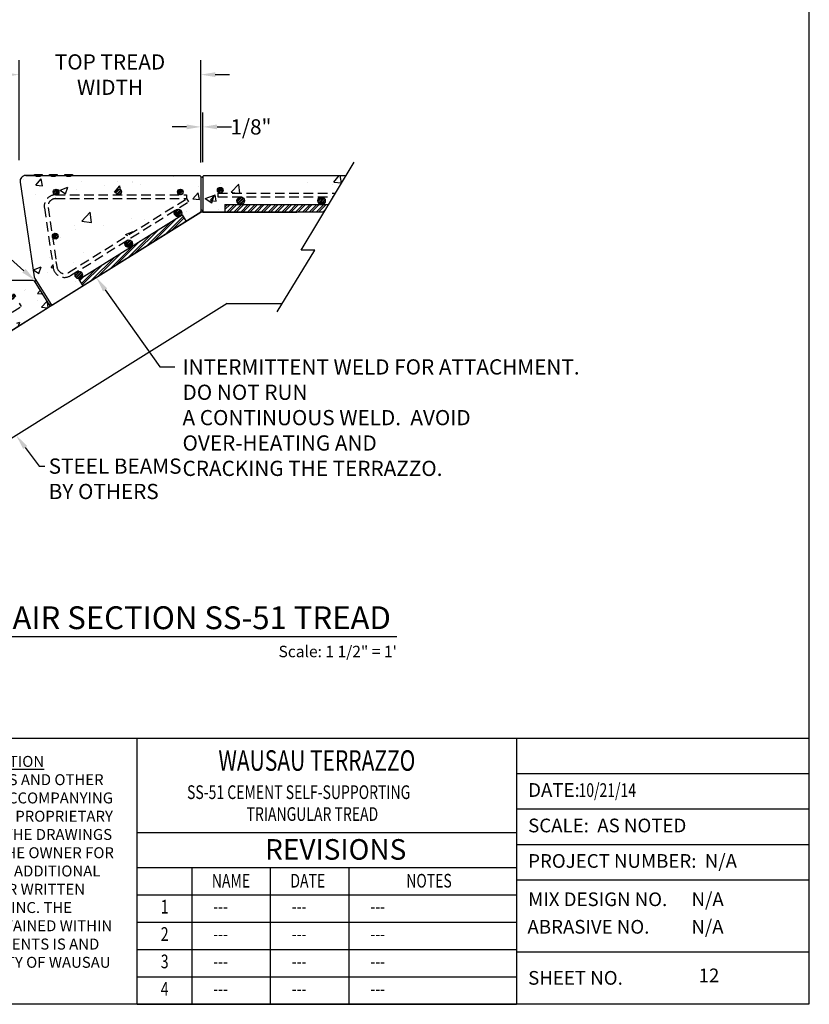
# Model space of a CAD drawing. Extents: x 3946 to 4524, y -4227 to -3457.
# Drawn here: x 4212 to 4523, y -4227 to -3839 of the extents above; entities that cross this region are included whole.
import ezdxf
from ezdxf import colors
from ezdxf.entities.mleader import LeaderData, LeaderLine
from ezdxf.enums import TextEntityAlignment as Align
from ezdxf.math import Vec2, Vec3

# ---------------------------------------------------------------- set-up
doc = ezdxf.new("R2010")
doc.units = 0
doc.header["$LTSCALE"] = 15
doc.header["$MEASUREMENT"] = 0
doc.header["$PDMODE"] = 3
doc.header["$PDSIZE"] = -5
doc.linetypes.add('HIDDEN', pattern=[0.375, 0.25, -0.125])
doc.layers.get('0').update_dxf_attribs({"linetype": 'CONTINUOUS'})
doc.layers.get('Defpoints').update_dxf_attribs({"linetype": 'CONTINUOUS'})
for name, color, linetype in [('DIMENSION', 1, 'CONTINUOUS'), ('DRAW', 3, 'CONTINUOUS'), ('HATCH', 4, 'CONTINUOUS'), ('HID', 6, 'HIDDEN'), ('HIDDEN', 6, 'HIDDEN'), ('STEEL', 6, 'CONTINUOUS'), ('TITLEBLOCK', 55, 'CONTINUOUS'), ('TITLEYELLOW', 2, 'CONTINUOUS'), ('TREAD', 200, 'CONTINUOUS')]:
    doc.layers.add(name, color=color, linetype=linetype)
doc.styles.add('DIM', font='ROMANS.SHX', dxfattribs={"width": 0.75, "height": 6})
doc.styles.add('Tahoma', font='tahoma.ttf')
doc.dimstyles.new('X6', dxfattribs={"dimscale": 5.67, "dimtxt": 6, "dimasz": 1, "dimexe": 1, "dimexo": 1, "dimgap": 0.0625, "dimtad": 0, "dimtih": 1, "dimtoh": 1, "dimdec": 4, "dimlfac": 0.166667, "dimzin": 0, "dimdsep": 46, "dimlunit": 5, "dimtxsty": 'DIM', "dimcen": 0.0625, "dimadec": 0, "dimazin": 0, "dimtfac": 1, "dimtdec": 4, "dimtofl": 0, "dimtmove": 0, "dimatfit": 3, "dimfxl": 1, "dimfrac": 2, "dimtolj": 1, "dimtzin": 0, "dimarcsym": 0})

# ---------------------------------------------------------------- blocks, each defined once
blk = doc.blocks.new('*U2')
blk.add_line((0.8423, -0.5126), (5.6164, -0.5126))
blk.add_circle((0.5923, -0.5126), 0.25)
at = {"style": 'Tahoma', "flags": 8}
blk.add_attdef('VIEWNAME', text='', height=0.1875, dxfattribs=at).set_placement((1.0922, -0.5109), align=Align.BOTTOM_LEFT)
blk.add_attdef('#', text='', height=0.1875, dxfattribs=at).set_placement((0.5922, -0.5109), align=Align.MIDDLE_CENTER)
blk.add_attdef('VPSCALE', text='', height=0.0938, dxfattribs=at).set_placement((5.6164, -0.589), align=Align.TOP_RIGHT)
blk = doc.blocks.new('*D10')
at = {"layer": 'Defpoints', "color": 0, "transparency": 16777216}
for p in [(4283.49, -3860.25), (4211.83, -3899.68), (4283.49, -3900.41)]:
    blk.add_point(p, dxfattribs=at)
at = {"layer": 'DIMENSION', "color": 0, "lineweight": -2, "transparency": 16777216}
for p, q in [((4211.83, -3894.01), (4211.83, -3854.58)), ((4283.49, -3894.74), (4283.49, -3854.58)), ((4206.16, -3860.25), (4200.49, -3860.25)), ((4289.16, -3860.25), (4294.83, -3860.25))]:
    blk.add_line(p, q, dxfattribs=at)
at = {"layer": 'DIMENSION', "color": 0, "transparency": 16777216}
for points in [[(4206.16, -3859.31), (4206.16, -3861.2), (4211.83, -3860.25)], [(4289.16, -3859.31), (4289.16, -3861.2), (4283.49, -3860.25)]]:
    blk.add_solid(points, dxfattribs=at)
at = {"layer": 'DIMENSION', "color": 0, "transparency": 16777216, "insert": (4247.66, -3860.25), "char_height": 6, "attachment_point": 5, "style": 'DIM'}
blk.add_mtext('\\A1;TOP TREAD WIDTH', dxfattribs=at)
blk = doc.blocks.new('*D11')
at = {"layer": 'Defpoints', "color": 0, "transparency": 16777216}
for p in [(4284.24, -3880.86), (4283.51, -3900.52), (4284.24, -3900.41)]:
    blk.add_point(p, dxfattribs=at)
at = {"layer": 'DIMENSION', "color": 0, "lineweight": -2, "transparency": 16777216}
for p, q in [((4283.51, -3894.85), (4283.51, -3875.19)), ((4284.24, -3894.74), (4284.24, -3875.19)), ((4277.84, -3880.86), (4272.17, -3880.86)), ((4289.91, -3880.86), (4295.58, -3880.86))]:
    blk.add_line(p, q, dxfattribs=at)
at = {"layer": 'DIMENSION', "color": 0, "transparency": 16777216}
for points in [[(4277.84, -3879.92), (4277.84, -3881.81), (4283.51, -3880.86)], [(4289.91, -3879.92), (4289.91, -3881.81), (4284.24, -3880.86)]]:
    blk.add_solid(points, dxfattribs=at)
at = {"layer": 'DIMENSION', "color": 0, "transparency": 16777216, "insert": (4303.22, -3880.86), "char_height": 6, "attachment_point": 5, "style": 'DIM'}
blk.add_mtext('\\A1;1/8"', dxfattribs=at)

msp = doc.modelspace()

# ---------------------------------------------------------------- hatches: boundary and pattern name
at = {"layer": 'DRAW'}
h = msp.add_hatch(color=256, dxfattribs=at)
h.dxf.hatch_style = 1
h.paths.add_polyline_path([(4217.83226, -3899.66056), (4217.83226, -3900.03556), (4218.58226, -3900.03556), (4218.58226, -3900.41056), (4220.08226, -3900.41056), (4220.08226, -3900.03556), (4220.83226, -3900.03556), (4220.83226, -3899.66056)])
h.paths.add_polyline_path([(4226.08226, -3900.41056), (4226.08226, -3900.03556), (4226.83226, -3900.03556), (4226.83226, -3899.66056), (4223.83226, -3899.66056), (4223.83226, -3900.03556), (4224.58226, -3900.03556), (4224.58226, -3900.41056)])
h.paths.add_polyline_path([(4230.58226, -3900.03556), (4230.58226, -3900.41056), (4232.08226, -3900.41056), (4232.08226, -3900.03556), (4232.83226, -3900.03556), (4232.83226, -3899.66056), (4229.83226, -3899.66056), (4229.83226, -3900.03556)])
at = {"layer": 'HATCH'}
h = msp.add_hatch(dxfattribs=at)
h.set_pattern_fill('AR-CONC', color=256, scale=4.32)
h.set_pattern_definition([(50, (498.785, 23532.332), (30.98564, -2.710892), [3.24, -35.64]), (355, (498.785, 23532.332), (-5.994058, 32.4947), [2.592, -28.512]), (100.45144, (501.367, 23532.106), (24.991582, 29.783808), [2.753576, -30.28934]), (46.1842, (498.785, 23540.97), (46.104825, -7.150433), [4.86, -53.46]), (96.63564, (502.627, 23540.376), (40.377396, 42.08192), [4.13037, -45.434034]), (351.18416, (498.785, 23540.97), (40.3774, 42.08192), [3.888, -42.768]), (21, (503.105, 23538.812), (25.786385, -17.393136), [3.24, -35.64]), (326, (503.105, 23538.812), (10.511222, 31.326482), [2.592, -28.512]), (71.45144, (505.254, 23537.362), (36.297607, 13.933346), [2.753576, -30.28934]), (37.5, (498.785, 23532.332), (0.5253057, 14.3810145), [0, -28.1664, 0, -28.944, 0, -28.62]), (7.5, (498.785, 23532.332), (11.364604, 17.038586), [0, -16.5024, 0, -27.5184, 0, -10.908]), (327.5, (489.152, 23532.332), (23.0611292, -0.9743705), [0, -10.8, 0, -33.696, 0, -44.712]), (317.5, (484.832, 23532.332), (25.193643, 4.324535), [0, -14.04, 0, -22.3776, 0, -31.752])])
h.paths.add_polyline_path([(4283.49353, -3900.03556), (4232.08226, -3900.03556), (4232.08226, -3900.41056), (4230.58226, -3900.41056), (4230.58226, -3900.03556), (4229.83226, -3900.03556), (4226.08226, -3900.03556), (4226.08226, -3900.41056), (4224.58226, -3900.41056), (4224.58226, -3900.03556), (4223.83226, -3900.03556), (4220.08226, -3900.03556), (4220.08226, -3900.41056), (4218.58226, -3900.41056), (4218.58226, -3900.03556), (4217.83226, -3900.03556), (4214.43975, -3900.03556, 0.457932187), (4212.21399, -3902.61496), (4217.74487, -3939.98753), (4217.99852, -3940.67649), (4224.41621, -3950.94479), (4224.93296, -3951.06404), (4236.945, -3943.55651), (4235.355, -3941.01252), (4236.14401, -3940.51939, -0.590406051), (4233.844, -3939.25054, -0.256865536), (4234.54077, -3937.98372), (4232.07758, -3939.5233, -0.540632984), (4225.24098, -3936.36615), (4221.75499, -3912.81107, -0.457932187), (4226.20651, -3907.65228), (4226.39536, -3907.65228, -0.414213562), (4225.27036, -3906.52728, -1), (4227.52036, -3906.52728, -0.414213562), (4226.39536, -3907.65228), (4251.0721, -3907.64578, -0.414213562), (4249.9471, -3906.52078, -1), (4252.1971, -3906.52078, -0.414213562), (4251.0721, -3907.64578), (4275.35705, -3907.65167, -0.404616727), (4274.26903, -3906.52728, -1), (4276.51903, -3906.52728, -0.414213562), (4275.39403, -3907.65228), (4277.86414, -3907.65228), (4277.86414, -3909.15228), (4278.65195, -3910.41278), (4273.7183, -3913.49773, -0.589084657), (4276.01333, -3914.76971, -0.257540487), (4275.31334, -3916.03856), (4276.05892, -3915.57257), (4277.64892, -3918.11657), (4283.49356, -3914.46366)])
h.paths.add_polyline_path([(4277.86414, -3909.15228), (4226.20651, -3909.15228, 0.458081586), (4223.23905, -3912.59294), (4224.94663, -3924.11154, -0.038740247), (4224.93316, -3923.93799, -1), (4227.18316, -3923.93799, -0.925409173), (4224.94663, -3924.11154), (4226.73094, -3936.14774, 0.540494413), (4231.2881, -3938.25205)], flags=17)
h.paths.add_polyline_path([(4255.69274, -3928.30144, -0.547381108), (4253.56399, -3926.93957, -0.258586187), (4254.26896, -3925.66759), (4234.49508, -3938.01388, -0.603642892), (4236.844, -3939.25054, -0.257540487), (4236.14401, -3940.51939)], flags=17)
h.paths.add_polyline_path([(4275.31334, -3916.03856, -0.590406051), (4273.01333, -3914.76971, -0.258586187), (4273.7183, -3913.49773), (4254.26899, -3925.66757, -0.589077345), (4256.56399, -3926.93957, -0.225227179), (4256.01262, -3928.10151)], flags=16)
h = msp.add_hatch(dxfattribs=at)
h.set_pattern_fill('AR-CONC', color=256, scale=3.84)
h.set_pattern_definition([(50, (498.785, 23532.332), (27.542791, -2.409682), [2.88, -31.68]), (355, (498.785, 23532.332), (-5.32805, 28.884178), [2.304, -25.344]), (100.45144, (501.08, 23532.13), (22.21474, 26.474496), [2.447623, -26.923857]), (46.1842, (498.785, 23540.012), (40.982067, -6.35594), [4.32, -47.52]), (96.63564, (502.2, 23539.482), (35.89102, 37.406154), [3.67144, -40.38581]), (351.18416, (498.785, 23540.01), (35.89102, 37.406154), [3.456, -38.016]), (21, (502.625, 23538.092), (22.92123, -15.460565), [2.88, -31.68]), (326, (502.625, 23538.092), (9.34331, 27.845762), [2.304, -25.344]), (71.45144, (504.535, 23536.804), (32.26454, 12.385196), [2.447623, -26.923857]), (37.5, (498.785, 23532.332), (0.4669384, 12.783124), [0, -25.0368, 0, -25.728, 0, -25.44]), (7.5, (498.785, 23532.332), (10.10187, 15.14541), [0, -14.6688, 0, -24.4608, 0, -9.696]), (327.5, (490.222, 23532.332), (20.4987815, -0.866107), [0, -9.6, 0, -29.952, 0, -39.744]), (317.5, (486.382, 23532.332), (22.394349, 3.844031), [0, -12.48, 0, -19.8912, 0, -28.224])])
h.paths.add_polyline_path([(4306.46899, -3906.96367), (4307.08409, -3905.71132), (4303.6662, -3905.71132), (4306.39438, -3900.03556), (4284.24353, -3900.03556), (4284.24356, -3914.46366), (4292.97684, -3914.46366), (4292.97684, -3911.46366), (4304.25877, -3911.46366), (4305.73225, -3908.46367), (4290.24428, -3908.46367), (4290.24428, -3906.96367), (4291.14008, -3906.96367, -0.414213562), (4290.01508, -3905.83867, -1), (4292.26508, -3905.83867, -0.414213562), (4291.14008, -3906.96367)])
h = msp.add_hatch(dxfattribs=at)
h.set_pattern_fill('AR-CONC', color=256, scale=5.1)
h.set_pattern_definition([(50, (498.785, 23532.332), (36.58027, -3.20036), [3.825, -42.075]), (355, (498.785, 23532.332), (-7.07632, 38.3618), [3.06, -33.66]), (100.45144, (501.834, 23532.065), (29.50395, 35.16144), [3.25075, -35.75825]), (46.1842, (498.785, 23542.53), (54.42931, -8.44148), [5.7375, -63.1125]), (96.63564, (503.32, 23541.83), (47.66776, 49.68005), [4.87613, -53.6374]), (351.18416, (498.785, 23542.53), (47.66776, 49.68005), [4.59, -50.49]), (21, (503.885, 23539.982), (30.44226, -20.533563), [3.825, -42.075]), (326, (503.885, 23539.982), (12.40908, 36.98265), [3.06, -33.66]), (71.45144, (506.422, 23538.27), (42.85134, 16.44909), [3.25075, -35.75825]), (37.5, (498.785, 23532.332), (0.6201526, 16.9775865), [0, -33.252, 0, -34.17, 0, -33.7875]), (7.5, (498.785, 23532.332), (13.416546, 20.114997), [0, -19.482, 0, -32.487, 0, -12.8775]), (327.5, (487.412, 23532.332), (27.224944, -1.1502985), [0, -12.75, 0, -39.78, 0, -52.785]), (317.5, (482.312, 23532.332), (29.742495, 5.105354), [0, -16.575, 0, -26.418, 0, -37.485])])
h.paths.add_polyline_path([(4340.80283, -3900.03556), (4284.24353, -3900.03556), (4284.24356, -3914.46366), (4292.97684, -3914.46366), (4292.97684, -3911.46366), (4299.22678, -3911.46366, -0.414213562), (4297.72678, -3909.96366, -0.41312391), (4299.2212, -3908.46367), (4290.24428, -3908.46367), (4290.24428, -3906.96367), (4291.14008, -3906.96367, -0.414213562), (4290.01508, -3905.83867, -1), (4292.26508, -3905.83867, -0.414213562), (4291.14008, -3906.96367), (4336.62511, -3906.96367)])
h = msp.add_hatch(dxfattribs=at)
h.set_pattern_fill('ANSI32', color=6, scale=5.1)
h.set_pattern_definition([(45, (498.7852, 23532.332), (-1.35234172, 1.35234172), []), (45, (499.6868, 23532.332), (-1.35234172, 1.35234172), [])])
h.paths.add_polyline_path([(4292.97684, -3911.46366), (4292.97684, -3914.46366), (4332.10255, -3914.46366), (4333.91158, -3911.46366)])
h = msp.add_hatch(dxfattribs=at)
h.set_pattern_fill('AR-CONC', color=256, scale=2.94)
h.set_pattern_definition([(50, (498.785, 23532.332), (21.087449, -1.844913), [2.205, -24.255]), (355, (498.785, 23532.332), (-4.07929, 22.114449), [1.764, -19.404]), (100.451444, (500.543, 23532.178), (17.00816, 20.269536), [1.873962, -20.613578]), (46.1842, (498.785, 23538.212), (31.376895, -4.866267), [3.3075, -36.3825]), (96.63564, (501.4, 23537.806), (27.47906, 28.639087), [2.810944, -30.920385]), (351.18416, (498.785, 23538.212), (27.47906, 28.639087), [2.646, -29.106]), (21, (501.725, 23536.742), (17.549067, -11.836995), [2.205, -24.255]), (326, (501.725, 23536.742), (7.15347, 21.319411), [1.764, -19.404]), (71.451445, (503.188, 23535.755), (24.702538, 9.482416), [1.873962, -20.613578]), (37.5, (498.785, 23532.332), (0.3574997, 9.7870793), [0, -19.1688, 0, -19.698, 0, -19.4775]), (7.5, (498.785, 23532.332), (7.7342444, 11.5957043), [0, -11.2308, 0, -18.7278, 0, -7.4235]), (327.5, (492.229, 23532.332), (15.6943796, -0.6631132), [0, -7.35, 0, -22.932, 0, -30.429]), (317.5, (489.289, 23532.332), (17.1456734, 2.9430865), [0, -9.555, 0, -15.2292, 0, -21.609])])
h.paths.add_polyline_path([(4159.27036, -3947.77728, -1), (4161.52036, -3947.77728, -0.414213562), (4160.39536, -3948.90228), (4185.0721, -3948.89578, -0.414213562), (4183.9471, -3947.77078, -1), (4186.1971, -3947.77078, -0.414213562), (4185.0721, -3948.89578), (4209.43046, -3948.90169, -0.423732948), (4208.26903, -3947.77728, -1), (4210.51903, -3947.77728, -0.414213562), (4209.39403, -3948.90228), (4211.86414, -3948.90228), (4211.86414, -3950.40228), (4212.65195, -3951.66278), (4207.7183, -3954.74773, -0.589084657), (4210.01333, -3956.01971, -0.257540487), (4209.31334, -3957.28856), (4210.05892, -3956.82257), (4211.64892, -3959.36657), (4223.66096, -3951.85904), (4223.78021, -3951.34229), (4217.6935, -3941.60356), (4217.11975, -3941.28556), (4166.08226, -3941.28556), (4166.08226, -3941.66056), (4164.58226, -3941.66056), (4164.58226, -3941.28556), (4163.83226, -3941.28556), (4160.08226, -3941.28556), (4160.08226, -3941.66056), (4158.58226, -3941.66056), (4158.58226, -3941.28556), (4157.83226, -3941.28556), (4154.08226, -3941.28556), (4154.08226, -3941.66056), (4152.58226, -3941.66056), (4152.58226, -3941.28556), (4151.83226, -3941.28556), (4148.43975, -3941.28556, 0.457932187), (4146.21399, -3943.86496), (4151.79977, -3981.60849), (4158.41621, -3992.19479), (4158.93296, -3992.31404), (4170.945, -3984.80651), (4169.355, -3982.26252), (4170.14401, -3981.76939, -0.590406051), (4167.844, -3980.50054, -0.256865536), (4168.54077, -3979.23372), (4166.07758, -3980.7733, -0.540632984), (4159.24098, -3977.61615), (4155.75499, -3954.06107, -0.457932187), (4160.20651, -3948.90228), (4160.39536, -3948.90228, -0.414213562)])
h.paths.add_polyline_path([(4211.86414, -3950.40228), (4160.20651, -3950.40228, 0.458081586), (4157.23905, -3953.84294), (4158.94559, -3965.35454, -0.037164717), (4158.93319, -3965.18799, -1), (4161.18319, -3965.18799, -0.928334013), (4158.94559, -3965.35454), (4160.73094, -3977.39774, 0.540494413), (4165.2881, -3979.50205)], flags=17)
h.paths.add_polyline_path([(4209.31334, -3957.28856, -0.590406051), (4207.01333, -3956.01971, -0.258586187), (4207.7183, -3954.74773), (4188.26899, -3966.91757, -0.589077345), (4190.56399, -3968.18957, -0.225227179), (4190.01262, -3969.35151)], flags=16)
h.paths.add_polyline_path([(4189.69274, -3969.55144, -0.547381108), (4187.56399, -3968.18957, -0.258586187), (4188.26896, -3966.91759), (4168.49508, -3979.26388, -0.603642892), (4170.844, -3980.50054, -0.257540487), (4170.14401, -3981.76939)], flags=17)
at = {"layer": 'HIDDEN'}
h = msp.add_hatch(dxfattribs=at)
h.set_pattern_fill('ANSI32', color=256, scale=1.98)
h.set_pattern_definition([(45, (498.786, 23532.5288), (-0.525026785, 0.525026785), []), (45, (499.136, 23532.5288), (-0.525026785, 0.525026785), [])])
h.paths.add_polyline_path([(4290.01508, -3905.83867, 1), (4292.26508, -3905.83867, 1)])
at = {"layer": 'STEEL'}
h = msp.add_hatch(dxfattribs=at)
h.set_pattern_fill('ANSI32', color=256, scale=2.1)
h.set_pattern_definition([(45, (498.78525, 23532.3319), (-0.55684659, 0.55684659), []), (45, (499.1565, 23532.3319), (-0.55684659, 0.55684659), [])])
h.paths.add_polyline_path([(4158.93319, -3965.18799, 1), (4161.18319, -3965.18799, 1)])
h.paths.add_polyline_path([(4161.52036, -3947.77728, 1), (4159.27036, -3947.77728, 1)])
h.paths.add_polyline_path([(4186.1971, -3947.77078, 1), (4183.9471, -3947.77078, 1)])
h.paths.add_polyline_path([(4210.51903, -3947.77728, 1), (4208.26903, -3947.77728, 1)])
h.paths.add_polyline_path([(4111.9095, -4015.47362, 0.547381108), (4114.03825, -4016.83549), (4114.35813, -4016.63556, 0.225227179), (4114.9095, -4015.47362, 1)])
h.paths.add_polyline_path([(4144.01333, -3997.26971, 1), (4141.01333, -3997.26971, 1)])
h.paths.add_polyline_path([(4142.26903, -3989.02728, 1), (4144.51903, -3989.02728, 1)])
h.paths.add_polyline_path([(4120.1971, -3989.02078, 1), (4117.9471, -3989.02078, 1)])
h.paths.add_polyline_path([(4093.27036, -3989.02728, 1), (4095.52036, -3989.02728, 1)])
h.paths.add_polyline_path([(4092.93314, -4006.43799, 1), (4095.18314, -4006.43799, 1)])
h.paths.add_polyline_path([(4224.93316, -3923.93799, 1), (4227.18316, -3923.93799, 1)])
h.paths.add_polyline_path([(4227.52036, -3906.52728, 1), (4225.27036, -3906.52728, 1)])
h.paths.add_polyline_path([(4249.9471, -3906.52078, 1), (4252.1971, -3906.52078, 1)])
h.paths.add_polyline_path([(4274.26903, -3906.52728, 1), (4276.51903, -3906.52728, 1)])
h.paths.add_polyline_path([(4273.01333, -3914.76971, 1), (4276.01333, -3914.76971, 1)])
h.paths.add_polyline_path([(4256.56399, -3926.93957, 1), (4253.56399, -3926.93957, 0.547381108), (4255.69274, -3928.30144), (4256.01262, -3928.10151, 0.225227179)])
h.paths.add_polyline_path([(4236.844, -3939.25054, 1), (4233.844, -3939.25054, 1)])
h = msp.add_hatch(dxfattribs=at)
h.set_pattern_fill('ANSI32', color=256, scale=2.1)
h.set_pattern_definition([(45, (589.4987, 23578.38796), (-0.55684659, 0.55684659), []), (45, (589.8699, 23578.38796), (-0.55684659, 0.55684659), [])])
h.paths.add_polyline_path([(4297.72678, -3909.96366, 1), (4300.72678, -3909.96366, 1)])
h = msp.add_hatch(dxfattribs=at)
h.set_pattern_fill('ANSI32', color=256, scale=2.1)
h.set_pattern_definition([(45, (621.3481, 23578.38796), (-0.55684659, 0.55684659), []), (45, (621.7193, 23578.38796), (-0.55684659, 0.55684659), [])])
h.paths.add_polyline_path([(4329.57614, -3909.96366, 1), (4332.57614, -3909.96366, 1)])
h = msp.add_hatch(dxfattribs=at)
h.set_pattern_fill('ANSI32', color=256, scale=5.16)
h.set_pattern_definition([(45, (498.7852, 23532.332), (-1.36825162, 1.36825162), []), (45, (499.6974, 23532.332), (-1.36825162, 1.36825162), [])])
h.paths.add_polyline_path([(4277.64892, -3918.11657), (4276.05892, -3915.57257), (4256.01262, -3928.10151, -0.063120807), (4255.69274, -3928.30144), (4235.355, -3941.01252), (4236.945, -3943.55651)])

# ---------------------------------------------------------------- linework, layer by layer
at = {"layer": 'DIMENSION'}
for p, q in [((4323.05812, -3929.46249), (4344.00074, -3894.73231)), ((4313.55251, -3953.73025), (4328.38575, -3929.46249)), ((4328.38575, -3929.46249), (4323.05812, -3929.46249)), ((4245.72877, -3945.13094), (4267.25044, -3975.49445)), ((4267.25044, -3975.49445), (4273.25044, -3975.49445))]:
    msp.add_line(p, q, dxfattribs=at)
msp.add_solid([(4244.91293, -3945.70921), (4246.54462, -3944.55267), (4242.25914, -3940.23587)], dxfattribs=at)
at = {"layer": 'DRAW'}
for p, q in [((4214.43975, -3900.03556), (4283.11853, -3900.03556)), ((4217.83226, -3900.03556), (4214.43975, -3900.03556)), ((4217.83226, -3899.66056), (4220.83226, -3899.66056)), ((4217.83226, -3900.03556), (4217.83226, -3899.66056)), ((4217.83226, -3900.03556), (4217.83226, -3899.66056)), ((4217.83226, -3899.66056), (4220.83226, -3899.66056)), ((4218.58226, -3900.03556), (4217.83226, -3900.03556)), ((4218.58226, -3900.41056), (4218.58226, -3900.03556)), ((4220.08226, -3900.41056), (4218.58226, -3900.41056)), ((4220.83226, -3900.03556), (4220.08226, -3900.03556)), ((4220.08226, -3900.03556), (4220.08226, -3900.41056)), ((4220.83226, -3900.03556), (4220.83226, -3899.66056)), ((4220.83226, -3899.66056), (4220.83226, -3900.03556)), ((4223.83226, -3899.66056), (4226.83226, -3899.66056)), ((4223.83226, -3900.03556), (4223.83226, -3899.66056)), ((4223.83226, -3899.66056), (4223.83226, -3900.03556)), ((4223.83226, -3899.66056), (4226.83226, -3899.66056)), ((4224.58226, -3900.03556), (4223.83226, -3900.03556)), ((4224.58226, -3900.41056), (4224.58226, -3900.03556)), ((4226.08226, -3900.41056), (4224.58226, -3900.41056)), ((4226.83226, -3900.03556), (4226.08226, -3900.03556)), ((4226.08226, -3900.03556), (4226.08226, -3900.41056)), ((4226.83226, -3900.03556), (4226.83226, -3899.66056)), ((4226.83226, -3899.66056), (4226.83226, -3900.03556)), ((4229.83226, -3899.66056), (4232.83226, -3899.66056)), ((4229.83226, -3900.03556), (4229.83226, -3899.66056)), ((4229.83226, -3899.66056), (4229.83226, -3900.03556)), ((4229.83226, -3899.66056), (4232.83226, -3899.66056)), ((4230.58226, -3900.03556), (4229.83226, -3900.03556)), ((4230.58226, -3900.41056), (4230.58226, -3900.03556)), ((4232.08226, -3900.41056), (4230.58226, -3900.41056)), ((4232.83226, -3900.03556), (4232.08226, -3900.03556)), ((4232.08226, -3900.03556), (4232.08226, -3900.41056)), ((4232.83226, -3900.03556), (4232.83226, -3899.66056)), ((4232.83226, -3899.66056), (4232.83226, -3900.03556)), ((4283.11853, -3900.03556), (4283.49353, -3900.41056)), ((4283.49353, -3900.41056), (4283.49356, -3914.08866)), ((4284.61853, -3900.03556), (4284.24353, -3900.41056)), ((4284.24353, -3900.41056), (4284.24356, -3914.08866)), ((4284.61853, -3900.03556), (4340.80283, -3900.03556)), ((4212.21399, -3902.61496), (4217.74487, -3939.98753)), ((4224.93296, -3951.06404), (4283.49356, -3914.46366)), ((4284.24356, -3914.46366), (4321.37868, -3914.46366)), ((4217.74487, -3939.98753), (4217.99852, -3940.67649)), ((4148.43975, -3941.28556), (4217.11975, -3941.28556)), ((4217.11975, -3941.28556), (4217.6935, -3941.60356)), ((4217.6935, -3941.60356), (4223.78021, -3951.34229)), ((4217.99852, -3940.67649), (4224.41621, -3950.94479)), ((4158.93296, -3992.31404), (4223.66096, -3951.85904)), ((4223.78021, -3951.34229), (4223.66096, -3951.85904)), ((4224.93296, -3951.06404), (4224.41621, -3950.94479))]:
    msp.add_line(p, q, dxfattribs=at)
msp.add_arc((4214.43975, -3902.28556), 2.25, 90, 188.4182718, dxfattribs=at)
at = {"layer": 'HATCH', "color": 3}
for p, q in [((4283.49356, -3914.08866), (4283.17556, -3914.66242)), ((4284.24356, -3914.08866), (4284.61856, -3914.46366))]:
    msp.add_line(p, q, dxfattribs=at)
at = {"layer": 'HATCH'}
for centre, radius, start, end in [((4283.86853, -3900.41056), 0.375, 180.0001131, 0.0001131), ((4283.86856, -3914.08866), 0.375, 0.0002262, 180), ((4218.01456, -3941.40929), 0.37516, 211.2052858, 29.4218069), ((4224.0895, -3951.12962), 0.37536, 34.51243, 209.4983364)]:
    msp.add_arc(centre, radius, start, end, dxfattribs=at)
at = {"layer": 'HID'}
for p, q in [((4226.20651, -3907.65228), (4277.86414, -3907.65228)), ((4277.86414, -3907.65228), (4277.86414, -3909.15228)), ((4277.86414, -3909.15228), (4278.65298, -3910.41443)), ((4221.75499, -3912.81107), (4225.24098, -3936.36615)), ((4232.07758, -3939.5233), (4278.65195, -3910.41278)), ((4276.05892, -3915.57257), (4277.64892, -3918.11657)), ((4235.355, -3941.01252), (4236.945, -3943.55651)), ((4166.07758, -3980.7733), (4212.65195, -3951.66278)), ((4211.86414, -3950.40228), (4212.65298, -3951.66443))]:
    msp.add_line(p, q, dxfattribs=at)
for centre, start, end in [((4226.20651, -3912.15228), 90, 188.4182718), ((4229.69249, -3935.70736), 188.4182718, 302.0067446)]:
    msp.add_arc(centre, 4.5, start, end, dxfattribs=at)
at = {"layer": 'HIDDEN'}
for p, q in [((4226.20651, -3909.15228), (4277.86414, -3909.15228)), ((4231.2881, -3938.25205), (4277.86414, -3909.15228)), ((4290.24428, -3906.96367), (4336.62511, -3906.96367)), ((4290.24428, -3908.46367), (4335.7206, -3908.46367)), ((4223.23883, -3912.59147), (4226.73094, -3936.14774)), ((4292.97684, -3911.46366), (4292.97684, -3914.46366))]:
    msp.add_line(p, q, dxfattribs=at)
for centre, start, end in [((4226.20651, -3912.15228), 90, 188.4182718), ((4229.69851, -3935.70781), 188.4324232, 301.9963195)]:
    msp.add_arc(centre, 3, start, end, dxfattribs=at)
at = {"layer": 'STEEL'}
for p, q in [((4290.24428, -3906.96367), (4290.24428, -3908.46367)), ((4292.97684, -3911.46366), (4333.91158, -3911.46366)), ((4283.49356, -3914.46366), (4108.86656, -4023.60849)), ((4235.355, -3941.01252), (4276.05892, -3915.57257)), ((4293.83639, -3950.45231), (4176.7865, -4023.60849)), ((4293.83639, -3950.45231), (4315.52141, -3950.45231))]:
    msp.add_line(p, q, dxfattribs=at)
msp.add_lwpolyline([(4332.10255, -3914.46366), (4284.24356, -3914.46366), (4283.49356, -3914.46366)], dxfattribs=at)
for centre, radius in [((4226.39536, -3906.52728), 1.125), ((4251.0721, -3906.52078), 1.125), ((4275.39403, -3906.52728), 1.125), ((4291.14008, -3905.83867), 1.125), ((4299.22678, -3909.96366), 1.5), ((4331.07614, -3909.96366), 1.5), ((4274.51333, -3914.76971), 1.5), ((4226.05816, -3923.93799), 1.125), ((4255.06399, -3926.93957), 1.5), ((4235.344, -3939.25054), 1.5)]:
    msp.add_circle(centre, radius, dxfattribs=at)
at = {"layer": 'TITLEBLOCK'}
for p, q in [((3946.10282, -4121.83423), (4407.99722, -4121.83423)), ((4258.41743, -4226.82605), (4258.41743, -4121.83423)), ((4408.05955, -4121.83423), (4523.47082, -4121.83423)), ((4408.05955, -4226.82605), (4408.05955, -4121.83423)), ((4408.05955, -4135.82527), (4523.47082, -4135.82527)), ((4408.05955, -4149.81631), (4523.47082, -4149.81631)), ((4408.05955, -4149.81631), (4523.47082, -4149.81631)), ((4258.41743, -4159.03921), (4407.99722, -4159.03921)), ((4258.41743, -4159.03921), (4407.99722, -4159.03921)), ((4408.05955, -4163.80736), (4523.47082, -4163.80736)), ((4408.05955, -4163.80736), (4523.47082, -4163.80736)), ((4258.41743, -4172.82605), (4407.99722, -4172.82605)), ((4258.41743, -4172.82605), (4407.99722, -4172.82605)), ((4280.01743, -4226.82605), (4280.01743, -4172.82605)), ((4311.01227, -4226.82605), (4311.01227, -4172.82605)), ((4342.00711, -4226.82605), (4342.00711, -4172.82605)), ((4408.05955, -4177.7984), (4523.47082, -4177.7984)), ((4258.41743, -4183.62605), (4407.99722, -4183.62605)), ((4258.41743, -4194.42605), (4407.99722, -4194.42605)), ((4258.41743, -4205.22605), (4407.99722, -4205.22605)), ((4408.05955, -4206.12158), (4523.47082, -4206.12158)), ((4258.41743, -4216.02605), (4407.99722, -4216.02605)), ((4258.41743, -4226.82605), (4407.99722, -4226.82605)), ((4258.41743, -4226.82605), (4407.99722, -4226.82605))]:
    msp.add_line(p, q, dxfattribs=at)
at = {"layer": 'TITLEYELLOW'}
for p, q in [((4523.47082, -4226.61681), (4523.47082, -3456.79281)), ((3946.10282, -4226.61681), (4523.47082, -4226.61681))]:
    msp.add_line(p, q, dxfattribs=at)

# ---------------------------------------------------------------- block references
at = {"layer": 'DIMENSION'}
ref = msp.add_blockref('*U2', (4091.21967, -4057.1908), dxfattribs=dict(at, xscale=48, yscale=48, zscale=48))
ref.add_attrib('VPSCALE', 'Scale: 1 1/2" = 1\'', dxfattribs={"layer": '0', "height": 4.5024, "style": 'Tahoma'}).set_placement((4360.8089, -4085.4628), align=Align.TOP_RIGHT)
ref.add_attrib('VIEWNAME', 'PARTIAL STAIR SECTION SS-51 TREAD', dxfattribs={"layer": '0', "height": 9, "style": 'Tahoma'}).set_placement((4143.64527, -4081.714), align=Align.BOTTOM_LEFT)
ref.add_attrib('#', '2', dxfattribs={"layer": '0', "height": 9, "style": 'Tahoma'}).set_placement((4119.64527, -4081.714), align=Align.MIDDLE_CENTER)

# ---------------------------------------------------------------- texts
at = {"layer": 'DIMENSION', "style": 'DIM', "width": 0.75}
msp.add_text('  10/21/14', height=5.382542, dxfattribs=at).set_placement((4429.98719, -4145.06124))
for s, p in [('NAME', (4287.80878, -4178.09866)), ('DATE', (4318.80362, -4178.09866)), ('NOTES', (4364.49817, -4178.09866)), ('---', (4288.37628, -4188.25462)), ('---', (4319.37112, -4188.25462)), ('---', (4350.36596, -4188.25462)), ('---', (4288.37628, -4199.05462)), ('---', (4319.37112, -4199.05462)), ('---', (4350.36596, -4199.05462)), ('---', (4288.37628, -4209.85462)), ('---', (4319.37112, -4209.85462)), ('---', (4350.36596, -4209.85462)), ('---', (4288.37628, -4220.65462)), ('---', (4319.37112, -4220.65462)), ('---', (4350.36596, -4220.65462))]:
    msp.add_text(s, height=5.4, dxfattribs=at).set_placement(p, align=Align.MIDDLE_LEFT)
for s, p in [('1', (4269.21743, -4189.02605)), ('2', (4269.21743, -4199.82605)), ('3', (4269.21743, -4210.62605)), ('4', (4269.21743, -4221.42605))]:
    msp.add_text(s, height=5.4, dxfattribs=at).set_placement(p, align=Align.MIDDLE)
at = {"layer": 'DIMENSION', "insert": (4276.25044, -3972.49445), "char_height": 6, "attachment_point": 1, "style": 'DIM'}
msp.add_mtext('\\A1;INTERMITTENT WELD FOR ATTACHMENT.  DO NOT RUN\\PA CONTINUOUS WELD.  AVOID OVER-HEATING AND\\PCRACKING THE TERRAZZO.', dxfattribs=at)
at = {"layer": 'DIMENSION', "attachment_point": 1, "style": 'DIM'}
for s, width, insert, char_height in [('\\pxqc;{\\LCONFIDENTIAL INFORMATION}\\PTHESE DRAWING, SPECIFICATIONS AND OTHER INFORMATION AND DOCUMENTS ACCOMPANYING THEM ARE THE CONFIDENTIAL AND PROPRIETARY PROPERTY OF WAUSAU TILE, INC. THE DRAWINGS THEMSELVES SHALL BELONG TO THE OWNER FOR USE ONLY ON THE PROJECT. ANY ADDITIONAL USE SHALL REQUIRE THE PRIOR WRITTEN APPROVAL OF WAUSAU TILE, INC. THE PROPRIETARY INFORMATION CONTAINED WITHIN THE DRAWINGS AND THE DOCUMENTS IS AND SHALL REMAIN THE SOLE PROPERTY OF WAUSAU TILE, INC', 137.8298687, (4111.69439, -4128.89525), 4.32), ('DATE:', 18.1330156, (4412.57748, -4139.62557), 5.4), ('SCALE:  AS NOTED', 147.9010123, (4412.57748, -4153.61661), 5.4), ('\\pxqc;REVISIONS', 153.7488325, (4259.79689, -4161.70053), 8.1), ('PROJECT NUMBER:  N/A', 147.6557918, (4412.57748, -4167.60765), 5.4), ('MIX DESIGN NO.', 148.2347482, (4412.57748, -4182.71078), 5.4), ('\\pxqc;N/A', 77.9302044, (4444.40356, -4182.72843), 5.4), ('ABRASIVE NO.', 148.2347482, (4412.3054, -4193.56422), 5.4), ('\\pxqc;N/A', 77.9302044, (4444.32765, -4193.53285), 5.4), ('SHEET NO.', 147.0495179, (4412.57748, -4213.70273), 5.4), ('\\pxqc;12', 153.9971234, (4406.88801, -4212.73156), 5.4)]:
    msp.add_mtext_dynamic_manual_height_columns(s, width=width, gutter_width=3.75, heights=[0], dxfattribs=dict(at, insert=insert, char_height=char_height))
at = {"layer": 'TREAD', "color": 1, "style": 'DIM', "width": 0.75}
for s, height, p in [('WAUSAU TERRAZZO', 8.1000101, (4290.4105, -4134.74824)), ('SS-51 CEMENT SELF-SUPPORTING', 5.3999527, (4278.03071, -4145.8857)), (' TRIANGULAR TREAD', 5.3999527, (4300.27779, -4154.50009))]:
    msp.add_text(s, height=height, dxfattribs=at).set_placement(p)

# ---------------------------------------------------------------- dimensions: what is measured, and where the dimension line sits
at = {"layer": 'DIMENSION'}
dim = msp.add_linear_dim(base=(4283.49353, -3860.25321), p1=(4211.83226, -3899.68119), p2=(4283.49353, -3900.41056), text='TOP TREAD WIDTH', dimstyle='X6', override={"dimpost": '"'}, dxfattribs=at)
dim.commit()
dim.dimension.update_dxf_attribs({"geometry": '*D10', "text_midpoint": (4247.66289, -3860.25321)})
dim = msp.add_linear_dim(base=(4284.24353, -3880.86078), p1=(4283.50915, -3900.51765), p2=(4284.24353, -3900.41056), dimstyle='X6', override={"dimpost": '"'}, dxfattribs=at)
dim.commit()
dim.dimension.update_dxf_attribs({"geometry": '*D11', "text_midpoint": (4303.22362, -3880.86078)})

# ---------------------------------------------------------------- leaders
ml = msp.add_multileader_mtext('Standard', dxfattribs=at)
ml.set_content('\\A1;{\\H0.7x;\\S1#8;}" JOINT', color=256, style='DIM')
ml.set_leader_properties(color=256)
ml.build(insert=Vec2(0, 0))
ml.multileader.update_dxf_attribs({"dogleg_length": 2.25, "arrow_head_size": 6})
ctx = ml.context
ctx.base_point, ctx.char_height, ctx.arrow_head_size, ctx.landing_gap_size, ctx.plane_origin = Vec3(4162.58803, -3923.59742), 6, 6, 1.5, Vec3(4218.20131, -3941.51732)
ctx.text_align_type = 2
notes = []
notes.append((ctx, [(0, (1, 1, 0), (4197.82375, -3923.59742), (-1, 0), 2.25, [(0, [(4218.20131, -3941.51732)], 0, [])])]))
ctx.mtext.insert, ctx.mtext.alignment, ctx.mtext.flow_direction = Vec3(4194.07375, -3920.59742), 3, 5
ml = msp.add_multileader_mtext('Standard', dxfattribs=at)
ml.set_content('STEEL BEAMS\\PBY OTHERS', color=256, style='DIM')
ml.set_leader_properties(color=256)
ml.build(insert=Vec2(0, 0))
ml.multileader.update_dxf_attribs({"dogleg_length": 2.25, "arrow_head_size": 6})
ctx = ml.context
ctx.base_point, ctx.char_height, ctx.arrow_head_size, ctx.landing_gap_size, ctx.plane_origin = Vec3(4221.9678, -4014.61603), 6, 6, 1.5, Vec3(4203.68633, -4006.7961)
notes.append((ctx, [(0, (1, 1, 0), (4219.7178, -4014.61603), (1, 0), 2.25, [(0, [(4210.62437, -4002.45982)], 0, [])])]))
ctx.mtext.insert, ctx.mtext.flow_direction = Vec3(4223.4678, -4011.61603), 5
for ctx, leaders in notes:
    for number, flags, end, landing, length, lines in leaders:
        leader = LeaderData()
        leader.index, (leader.has_last_leader_line, leader.has_dogleg_vector, leader.attachment_direction) = number, flags
        leader.last_leader_point, leader.dogleg_vector, leader.dogleg_length = Vec3(end), Vec3(landing), length
        for number, points, colour, breaks in lines:
            line = LeaderLine()
            line.index, line.vertices, line.color, line.breaks = number, Vec3.list(points), colors.encode_raw_color(colour), breaks
            leader.lines.append(line)
        ctx.leaders.append(leader)

doc.saveas('drawing.dxf')
